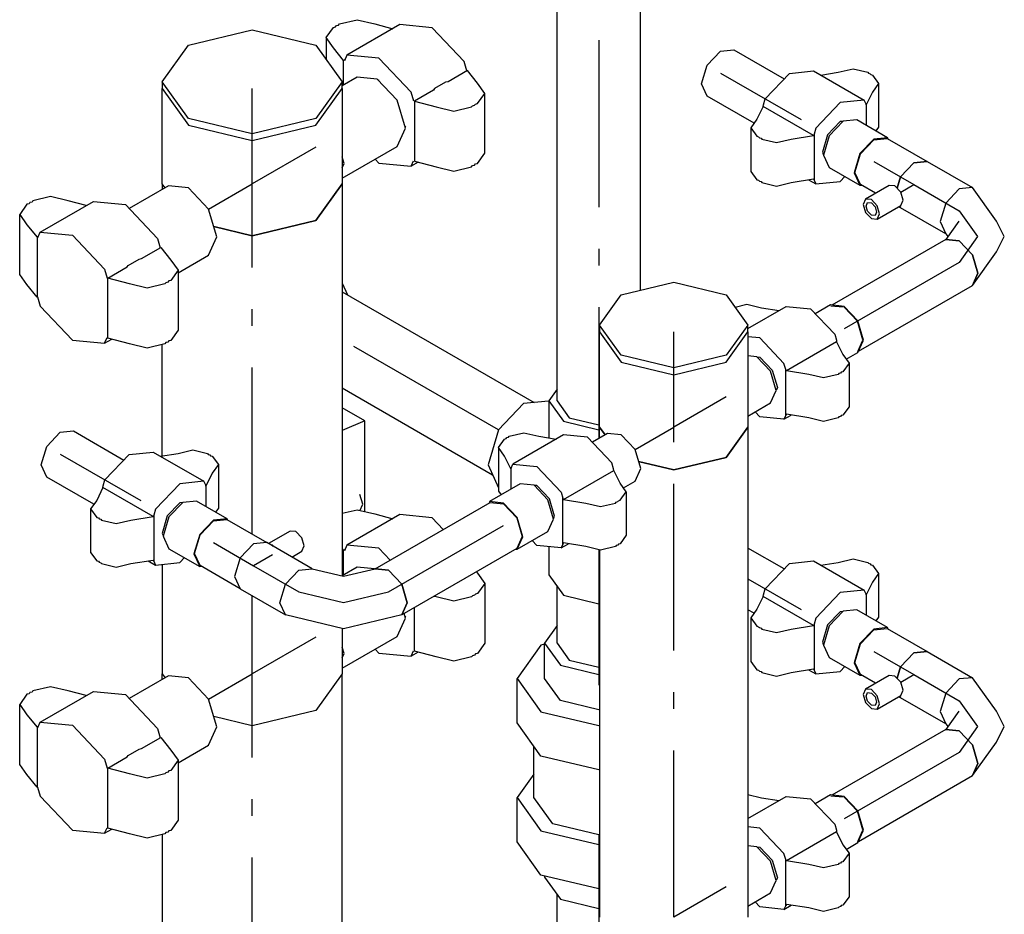
# Model space of a CAD drawing. Extents: x -40115 to 32030, y 24027 to 35787.
# Drawn here: x -7624 to -7034, y 32200 to 32736 of the extents above; entities that cross this region are included whole.
import ezdxf

# ---------------------------------------------------------------- set-up
doc = ezdxf.new("R2010")
doc.units = 0
doc.header["$LTSCALE"] = 100
doc.header["$MEASUREMENT"] = 0
doc.linetypes.add('CHAINED', pattern=[1.6, 1, -0.25, 0.1, -0.25])
doc.layers.add('__74IXM8__PVC', color=6, linetype='Continuous')
doc.layers.add('__74IXM8__SS', color=3, linetype='Continuous')

msp = doc.modelspace()

# ---------------------------------------------------------------- linework, layer by layer
at = {"layer": '__74IXM8__PVC', "linetype": 'CHAINED'}
for p, q in [((-7276.73, 33684.06), (-7276.73, 32485.12)), ((-7203.77, 32704.44), (-7155.45, 32676.56)), ((-7336.95, 32490.34), (-7430.57, 32544.38)), ((-7599.75, 32475.86), (-7551.43, 32447.96)), ((-7276.73, 32418.54), (-7276.73, 32337.18)), ((-7187.27, 32400.96), (-7155.45, 32382.6)), ((-7276.73, 32247.36), (-7276.73, 32191.16))]:
    msp.add_line(p, q, dxfattribs=at)
at = {"layer": '__74IXM8__PVC'}
for p, q in [((-7301.73, 32507.78), (-7301.73, 33647.28)), ((-7251.73, 32574.18), (-7251.73, 33647.28)), ((-7211.77, 32709.06), (-7203.77, 32717.5)), ((-7203.77, 32717.5), (-7195.77, 32718.3)), ((-7195.77, 32718.3), (-7165.59, 32700.88)), ((-7215.09, 32697.92), (-7211.77, 32709.06)), ((-7133.07, 32704.86), (-7124.23, 32706.96)), ((-7124.23, 32706.96), (-7115.39, 32704.86)), ((-7176.91, 32688.94), (-7162.41, 32704.24)), ((-7162.41, 32704.24), (-7147.91, 32705.68)), ((-7147.91, 32705.68), (-7117.51, 32688.12)), ((-7143.53, 32703.16), (-7133.07, 32704.86)), ((-7115.39, 32704.86), (-7114.97, 32704.28)), ((-7114.97, 32704.28), (-7113.97, 32704.04)), ((-7113.97, 32704.04), (-7113.55, 32703.46)), ((-7113.55, 32703.46), (-7112.55, 32703.22)), ((-7112.55, 32703.22), (-7108.89, 32698.12)), ((-7211.77, 32690.58), (-7215.09, 32697.92)), ((-7108.89, 32698.12), (-7112.55, 32693.02)), ((-7108.89, 32698.12), (-7108.89, 32672)), ((-7183.57, 32674.3), (-7211.77, 32690.58)), ((-7112.55, 32693.02), (-7116.33, 32685.3)), ((-7178.09, 32684.42), (-7181.85, 32676.68)), ((-7178.09, 32684.42), (-7177.97, 32685.38)), ((-7147.97, 32667.04), (-7178.09, 32684.42)), ((-7177.97, 32685.38), (-7176.91, 32688.94)), ((-7132.01, 32686.7), (-7146.51, 32671.38)), ((-7117.51, 32688.12), (-7132.01, 32686.7)), ((-7116.45, 32685.8), (-7117.51, 32688.12)), ((-7116.33, 32685.3), (-7116.45, 32685.8)), ((-7116.45, 32685.8), (-7116.45, 32673.08)), ((-7181.85, 32676.68), (-7185.51, 32671.58)), ((-7185.51, 32671.58), (-7181.85, 32666.48)), ((-7185.51, 32671.58), (-7185.51, 32645.46)), ((-7146.51, 32671.38), (-7147.55, 32667.84)), ((-7108.89, 32672), (-7110.55, 32669.68)), ((-7181.85, 32666.48), (-7180.85, 32666.24)), ((-7180.85, 32666.24), (-7180.43, 32665.66)), ((-7180.43, 32665.66), (-7179.43, 32665.42)), ((-7179.43, 32665.42), (-7179.03, 32664.86)), ((-7161.35, 32664.86), (-7147.97, 32667.04)), ((-7147.55, 32667.84), (-7147.97, 32667.04)), ((-7147.55, 32667.84), (-7147.55, 32640.24)), ((-7179.03, 32664.86), (-7170.19, 32662.74)), ((-7170.19, 32662.74), (-7161.35, 32664.86)), ((-7185.51, 32645.46), (-7181.85, 32640.36)), ((-7132.01, 32639.34), (-7129.17, 32642.32)), ((-7181.85, 32640.36), (-7180.85, 32640.12)), ((-7180.85, 32640.12), (-7180.43, 32639.54)), ((-7180.43, 32639.54), (-7179.43, 32639.3)), ((-7179.43, 32639.3), (-7179.03, 32638.72)), ((-7179.03, 32638.72), (-7170.19, 32636.6)), ((-7170.19, 32636.6), (-7161.35, 32638.72)), ((-7161.35, 32638.72), (-7147.97, 32640.9)), ((-7150.89, 32640.42), (-7146.51, 32637.9)), ((-7147.97, 32640.9), (-7147.55, 32640.24)), ((-7147.55, 32640.24), (-7146.51, 32637.9)), ((-7146.51, 32637.9), (-7132.01, 32639.34)), ((-7430.57, 32578.42), (-7427.39, 32571.42)), ((-7430.57, 32573.24), (-7315.49, 32506.8)), ((-7430.57, 32515.52), (-7340.49, 32463.5)), ((-7301.73, 32514.74), (-7306.73, 32507.78)), ((-7321.95, 32506.16), (-7336.95, 32490.34)), ((-7306.95, 32507.66), (-7321.95, 32506.16)), ((-7306.45, 32507.36), (-7306.95, 32507.66)), ((-7306.73, 32507.78), (-7297.95, 32495.52)), ((-7306.73, 32507.78), (-7306.73, 32485.54)), ((-7301.73, 32507.78), (-7294.41, 32497.58)), ((-7417.09, 32495.76), (-7430.53, 32503.52)), ((-7417.09, 32495.76), (-7430.53, 32490.04)), ((-7417.09, 32441.38), (-7417.09, 32495.76)), ((-7297.95, 32495.52), (-7276.73, 32490.46)), ((-7294.41, 32497.58), (-7276.73, 32493.34)), ((-7607.75, 32480.48), (-7599.75, 32488.92)), ((-7599.75, 32488.92), (-7591.75, 32489.7)), ((-7591.75, 32489.7), (-7561.57, 32472.28)), ((-7430.53, 32490.04), (-7430.53, 32445.58)), ((-7336.95, 32490.34), (-7343.15, 32469.42)), ((-7611.07, 32469.32), (-7607.75, 32480.48)), ((-7558.39, 32475.66), (-7543.89, 32477.08)), ((-7543.89, 32477.08), (-7513.49, 32459.54)), ((-7529.05, 32476.26), (-7520.21, 32478.38)), ((-7520.21, 32478.38), (-7511.37, 32476.26)), ((-7572.89, 32460.34), (-7558.39, 32475.66)), ((-7539.51, 32474.56), (-7529.05, 32476.26)), ((-7511.37, 32476.26), (-7510.95, 32475.68)), ((-7510.95, 32475.68), (-7509.95, 32475.44)), ((-7509.95, 32475.44), (-7509.53, 32474.86)), ((-7509.53, 32474.86), (-7508.53, 32474.62)), ((-7508.53, 32474.62), (-7504.87, 32469.52)), ((-7607.75, 32462), (-7611.07, 32469.32)), ((-7504.87, 32469.52), (-7508.53, 32464.42)), ((-7504.87, 32469.52), (-7504.87, 32443.4)), ((-7343.15, 32469.42), (-7336.95, 32455.68)), ((-7579.55, 32445.72), (-7607.75, 32462)), ((-7573.95, 32456.78), (-7572.89, 32460.34)), ((-7513.49, 32459.54), (-7527.99, 32458.1)), ((-7512.43, 32457.2), (-7513.49, 32459.54)), ((-7508.53, 32464.42), (-7512.31, 32456.7)), ((-7574.07, 32455.82), (-7577.83, 32448.1)), ((-7574.07, 32455.82), (-7573.95, 32456.78)), ((-7543.95, 32438.44), (-7574.07, 32455.82)), ((-7527.99, 32458.1), (-7542.49, 32442.8)), ((-7512.31, 32456.7), (-7512.43, 32457.2)), ((-7512.43, 32457.2), (-7512.43, 32444.48)), ((-7577.83, 32448.1), (-7581.49, 32443)), ((-7418.17, 32445.76), (-7419.93, 32451.7)), ((-7581.49, 32443), (-7577.83, 32437.9)), ((-7581.49, 32443), (-7581.49, 32416.86)), ((-7542.49, 32442.8), (-7543.53, 32439.24)), ((-7504.87, 32443.4), (-7506.53, 32441.08)), ((-7419.93, 32441.84), (-7418.17, 32445.76)), ((-7577.83, 32437.9), (-7576.83, 32437.66)), ((-7576.83, 32437.66), (-7576.41, 32437.08)), ((-7576.41, 32437.08), (-7575.41, 32436.84)), ((-7575.41, 32436.84), (-7575.01, 32436.26)), ((-7575.01, 32436.26), (-7566.17, 32434.14)), ((-7566.17, 32434.14), (-7557.33, 32436.26)), ((-7557.33, 32436.26), (-7543.95, 32438.44)), ((-7543.53, 32439.24), (-7543.95, 32438.44)), ((-7543.53, 32439.24), (-7543.53, 32411.64)), ((-7306.73, 32420.28), (-7306.73, 32403.38)), ((-7165.59, 32406.92), (-7187.27, 32419.44)), ((-7581.49, 32416.86), (-7577.83, 32411.76)), ((-7577.83, 32411.76), (-7576.83, 32411.52)), ((-7576.83, 32411.52), (-7576.41, 32410.94)), ((-7557.33, 32410.12), (-7543.95, 32412.3)), ((-7546.87, 32411.84), (-7542.49, 32409.3)), ((-7543.95, 32412.3), (-7543.53, 32411.64)), ((-7543.53, 32411.64), (-7542.49, 32409.3)), ((-7527.99, 32410.74), (-7525.15, 32413.74)), ((-7162.41, 32410.3), (-7147.91, 32411.72)), ((-7147.91, 32411.72), (-7117.51, 32394.18)), ((-7133.07, 32410.9), (-7124.23, 32413.02)), ((-7124.23, 32413.02), (-7115.39, 32410.9)), ((-7576.41, 32410.94), (-7575.41, 32410.7)), ((-7575.41, 32410.7), (-7575.01, 32410.12)), ((-7575.01, 32410.12), (-7566.17, 32408.02)), ((-7566.17, 32408.02), (-7557.33, 32410.12)), ((-7542.49, 32409.3), (-7527.99, 32410.74)), ((-7176.91, 32394.98), (-7162.41, 32410.3)), ((-7143.53, 32409.2), (-7133.07, 32410.9)), ((-7115.39, 32410.9), (-7114.97, 32410.32)), ((-7114.97, 32410.32), (-7113.97, 32410.08)), ((-7113.97, 32410.08), (-7113.55, 32409.5)), ((-7113.55, 32409.5), (-7112.55, 32409.26)), ((-7112.55, 32409.26), (-7108.89, 32404.16)), ((-7306.73, 32403.38), (-7297.95, 32391.12)), ((-7108.89, 32404.16), (-7112.55, 32399.06)), ((-7108.89, 32404.16), (-7108.89, 32378.04)), ((-7301.73, 32362.48), (-7301.73, 32396.4)), ((-7177.97, 32391.42), (-7176.91, 32394.98)), ((-7117.51, 32394.18), (-7132.01, 32392.74)), ((-7116.45, 32391.84), (-7117.51, 32394.18)), ((-7112.55, 32399.06), (-7116.33, 32391.34)), ((-7297.95, 32391.12), (-7276.73, 32386.06)), ((-7178.09, 32390.46), (-7181.85, 32382.74)), ((-7178.09, 32390.46), (-7177.97, 32391.42)), ((-7147.97, 32373.08), (-7178.09, 32390.46)), ((-7132.01, 32392.74), (-7146.51, 32377.44)), ((-7116.33, 32391.34), (-7116.45, 32391.84)), ((-7116.45, 32391.84), (-7116.45, 32379.12)), ((-7183.57, 32380.36), (-7187.27, 32382.5)), ((-7181.85, 32382.74), (-7185.51, 32377.64)), ((-7185.51, 32377.64), (-7181.85, 32372.54)), ((-7185.51, 32377.64), (-7185.51, 32351.5)), ((-7146.51, 32377.44), (-7147.55, 32373.88)), ((-7108.89, 32378.04), (-7110.55, 32375.72)), ((-7301.73, 32372.94), (-7309.23, 32362.48)), ((-7181.85, 32372.54), (-7180.85, 32372.3)), ((-7180.85, 32372.3), (-7180.43, 32371.72)), ((-7180.43, 32371.72), (-7179.43, 32371.48)), ((-7179.43, 32371.48), (-7179.03, 32370.9)), ((-7179.03, 32370.9), (-7170.19, 32368.78)), ((-7170.19, 32368.78), (-7161.35, 32370.9)), ((-7161.35, 32370.9), (-7147.97, 32373.08)), ((-7147.55, 32373.88), (-7147.97, 32373.08)), ((-7147.55, 32373.88), (-7147.55, 32346.28)), ((-7311.39, 32361.26), (-7325.75, 32341.26)), ((-7308.81, 32361.88), (-7311.39, 32361.26)), ((-7309.23, 32362.48), (-7299.73, 32349.22)), ((-7309.23, 32341.26), (-7309.23, 32362.48)), ((-7301.73, 32362.48), (-7294.41, 32352.28)), ((-7299.73, 32349.22), (-7276.73, 32343.72)), ((-7294.41, 32352.28), (-7276.73, 32348.06)), ((-7185.51, 32351.5), (-7181.85, 32346.4)), ((-7161.35, 32344.76), (-7147.97, 32346.94)), ((-7147.97, 32346.94), (-7147.55, 32346.28)), ((-7132.01, 32345.38), (-7129.17, 32348.38)), ((-7325.75, 32341.26), (-7311.39, 32321.26)), ((-7325.75, 32314.64), (-7325.75, 32341.26)), ((-7299.73, 32328), (-7309.23, 32341.26)), ((-7181.85, 32346.4), (-7180.85, 32346.16)), ((-7180.85, 32346.16), (-7180.43, 32345.58)), ((-7180.43, 32345.58), (-7179.43, 32345.34)), ((-7179.43, 32345.34), (-7179.03, 32344.76)), ((-7179.03, 32344.76), (-7170.19, 32342.66)), ((-7170.19, 32342.66), (-7161.35, 32344.76)), ((-7150.89, 32346.48), (-7146.51, 32343.94)), ((-7147.55, 32346.28), (-7146.51, 32343.94)), ((-7146.51, 32343.94), (-7132.01, 32345.38)), ((-7276.73, 32322.5), (-7299.73, 32328)), ((-7311.39, 32321.26), (-7276.73, 32312.98)), ((-7311.39, 32294.64), (-7325.75, 32314.64)), ((-7315.75, 32269.9), (-7315.75, 32300.7)), ((-7276.73, 32286.36), (-7311.39, 32294.64)), ((-7315.75, 32283.82), (-7325.75, 32269.9)), ((-7325.75, 32243.28), (-7325.75, 32269.9)), ((-7325.75, 32269.9), (-7311.39, 32249.9)), ((-7304.31, 32253.98), (-7315.75, 32269.9)), ((-7276.73, 32247.38), (-7304.31, 32253.98)), ((-7311.39, 32249.9), (-7276.73, 32241.6)), ((-7311.39, 32223.28), (-7325.75, 32243.28)), ((-7276.73, 32214.98), (-7311.39, 32223.28)), ((-7309.23, 32222.76), (-7309.23, 32222.04)), ((-7309.23, 32222.04), (-7299.73, 32208.78)), ((-7301.73, 32191.16), (-7301.73, 32211.6)), ((-7299.73, 32208.78), (-7276.73, 32203.28))]:
    msp.add_line(p, q, dxfattribs=at)
at = {"layer": '__74IXM8__SS'}
for p, q in [((-7432.25, 32733.88), (-7421.63, 32736.42)), ((-7421.63, 32736.42), (-7411.03, 32733.88)), ((-7522.75, 32721.24), (-7484.57, 32730.36)), ((-7484.57, 32730.36), (-7446.39, 32721.24)), ((-7440.17, 32725.72), (-7435.77, 32731.84)), ((-7435.77, 32731.84), (-7434.53, 32732.14)), ((-7434.53, 32732.14), (-7434.01, 32732.86)), ((-7434.01, 32732.86), (-7432.75, 32733.16)), ((-7432.75, 32733.16), (-7432.25, 32733.88)), ((-7395.99, 32733.54), (-7427.81, 32715.18)), ((-7411.03, 32733.88), (-7400.31, 32731.04)), ((-7376.73, 32731.64), (-7395.99, 32733.54)), ((-7357.49, 32711.32), (-7376.73, 32731.64)), ((-7435.77, 32719.6), (-7440.17, 32725.72)), ((-7440.17, 32725.72), (-7440.17, 32712.58)), ((-7538.57, 32699.2), (-7522.75, 32721.24)), ((-7446.39, 32721.24), (-7430.57, 32699.2)), ((-7429.77, 32712.04), (-7435.77, 32719.6)), ((-7427.81, 32715.18), (-7429.31, 32711.84)), ((-7408.55, 32713.26), (-7427.81, 32715.18)), ((-7389.31, 32692.94), (-7408.55, 32713.26)), ((-7429.77, 32712.04), (-7429.03, 32712.46)), ((-7429.77, 32697.3), (-7429.77, 32712.04)), ((-7355.83, 32705.74), (-7357.49, 32711.32)), ((-7421.61, 32702), (-7430.57, 32696.84)), ((-7409.61, 32700.82), (-7421.61, 32702)), ((-7397.61, 32688.14), (-7409.61, 32700.82)), ((-7355.51, 32705.92), (-7367.11, 32699.24)), ((-7349.51, 32698.36), (-7355.51, 32705.92)), ((-7522.75, 32677.14), (-7538.57, 32699.2)), ((-7538.57, 32699.2), (-7538.57, 32695.1)), ((-7538.57, 32695.1), (-7522.75, 32673.06)), ((-7538.57, 32695.1), (-7522.75, 32673.06)), ((-7538.57, 32637.94), (-7538.57, 32695.1)), ((-7430.57, 32699.2), (-7446.39, 32677.14)), ((-7446.39, 32673.06), (-7430.57, 32695.1)), ((-7446.39, 32673.06), (-7430.57, 32695.1)), ((-7430.57, 32695.1), (-7430.57, 32699.2)), ((-7430.57, 32695.1), (-7430.57, 32637.96)), ((-7409.09, 32700.26), (-7408.55, 32700.2)), ((-7375.15, 32695.08), (-7375.75, 32694.24)), ((-7368.57, 32698.88), (-7375.15, 32695.08)), ((-7367.11, 32699.24), (-7368.57, 32698.88)), ((-7345.11, 32692.24), (-7349.51, 32698.36)), ((-7387.67, 32687.46), (-7389.31, 32692.94)), ((-7375.75, 32694.24), (-7387.33, 32687.56)), ((-7349.51, 32686.12), (-7345.11, 32692.24)), ((-7345.11, 32656.32), (-7345.11, 32692.24)), ((-7392.65, 32671.42), (-7397.61, 32688.14)), ((-7387.33, 32687.56), (-7374.25, 32684.08)), ((-7387.33, 32687.56), (-7387.33, 32651.62)), ((-7374.25, 32684.08), (-7363.65, 32681.54)), ((-7363.65, 32681.54), (-7353.05, 32684.08)), ((-7353.05, 32684.08), (-7352.53, 32684.8)), ((-7352.53, 32684.8), (-7351.27, 32685.1)), ((-7351.27, 32685.1), (-7350.75, 32685.82)), ((-7350.75, 32685.82), (-7349.51, 32686.12)), ((-7484.57, 32668.02), (-7522.75, 32677.14)), ((-7522.75, 32673.06), (-7484.57, 32663.94)), ((-7522.75, 32673.06), (-7484.57, 32663.94)), ((-7446.39, 32677.14), (-7484.57, 32668.02)), ((-7484.57, 32663.94), (-7446.39, 32673.06)), ((-7484.57, 32663.94), (-7446.39, 32673.06)), ((-7397.61, 32660.44), (-7392.65, 32671.42)), ((-7392.65, 32672.64), (-7392.87, 32672.16)), ((-7132.01, 32675.26), (-7139.51, 32667.34)), ((-7130.23, 32675.46), (-7138.49, 32666.76)), ((-7130.23, 32675.44), (-7132.01, 32675.26)), ((-7121.99, 32676.28), (-7130.23, 32675.46)), ((-7103.61, 32665.66), (-7121.99, 32676.28)), ((-7139.51, 32667.34), (-7142.61, 32656.88)), ((-7138.49, 32666.76), (-7141.91, 32655.26)), ((-7103.61, 32665.66), (-7111.85, 32664.86)), ((-7103.25, 32664.88), (-7103.61, 32665.66)), ((-7430.57, 32641.42), (-7397.61, 32660.44)), ((-7111.85, 32664.86), (-7120.11, 32656.14)), ((-7119.85, 32656), (-7111.85, 32664.44)), ((-7111.85, 32664.44), (-7103.85, 32665.24)), ((-7103.85, 32665.24), (-7079.81, 32651.36)), ((-7429.41, 32650.2), (-7430.57, 32654.08)), ((-7349.51, 32650.2), (-7345.11, 32656.32)), ((-7142.61, 32656.88), (-7141.87, 32655.26)), ((-7141.91, 32655.26), (-7138.49, 32647.7)), ((-7120.11, 32656.14), (-7123.51, 32644.64)), ((-7123.17, 32644.84), (-7119.85, 32656)), ((-7430.57, 32647.64), (-7429.41, 32650.2)), ((-7410.83, 32652.8), (-7408.55, 32650.4)), ((-7408.55, 32650.4), (-7389.31, 32648.5)), ((-7389.31, 32648.5), (-7387.79, 32651.82)), ((-7384.97, 32651), (-7389.31, 32648.5)), ((-7387.33, 32651.62), (-7374.25, 32648.16)), ((-7374.25, 32648.16), (-7363.65, 32645.62)), ((-7363.65, 32645.62), (-7353.05, 32648.16)), ((-7353.05, 32648.16), (-7352.53, 32648.88)), ((-7352.53, 32648.88), (-7351.27, 32649.18)), ((-7351.27, 32649.18), (-7350.75, 32649.9)), ((-7350.75, 32649.9), (-7349.51, 32650.2)), ((-7138.49, 32647.7), (-7120.11, 32637.08)), ((-7095.81, 32642.12), (-7087.81, 32650.56)), ((-7087.81, 32650.56), (-7095.81, 32642.12)), ((-7087.81, 32650.56), (-7079.81, 32651.36)), ((-7079.81, 32651.36), (-7087.81, 32650.56)), ((-7079.81, 32651.36), (-7052.65, 32635.68)), ((-7123.51, 32644.64), (-7120.11, 32637.08)), ((-7119.85, 32637.52), (-7123.17, 32644.84)), ((-7097.83, 32635.32), (-7095.81, 32642.12)), ((-7095.81, 32642.12), (-7097.83, 32635.32)), ((-7534.75, 32636.7), (-7558.29, 32623.1)), ((-7538.57, 32637.96), (-7538.57, 32634.48)), ((-7536.81, 32635.5), (-7538.57, 32637.96)), ((-7536.81, 32635.5), (-7538.57, 32637.94)), ((-7522.75, 32635.5), (-7534.75, 32636.7)), ((-7430.57, 32637.96), (-7446.39, 32615.9)), ((-7446.39, 32615.9), (-7430.57, 32637.96)), ((-7430.57, 32637.96), (-7430.57, 32402.76)), ((-7120.11, 32637.08), (-7119.25, 32637.18)), ((-7110.81, 32632.3), (-7119.85, 32637.52)), ((-7102.63, 32637.04), (-7116.77, 32628.86)), ((-7099.13, 32636.68), (-7102.63, 32637.04)), ((-7095.63, 32632.98), (-7099.13, 32636.68)), ((-7605.49, 32630.28), (-7616.09, 32627.74)), ((-7594.87, 32627.74), (-7605.49, 32630.28)), ((-7510.75, 32622.84), (-7522.75, 32635.5)), ((-7094.17, 32628.12), (-7095.63, 32632.98)), ((-7060.65, 32634.9), (-7068.65, 32626.44)), ((-7060.65, 32634.9), (-7068.65, 32626.44)), ((-7052.65, 32635.68), (-7060.65, 32634.9)), ((-7052.65, 32635.68), (-7060.65, 32634.9)), ((-7038.21, 32615.56), (-7052.65, 32635.68)), ((-7619.63, 32625.7), (-7624.01, 32619.58)), ((-7618.37, 32626), (-7619.63, 32625.7)), ((-7617.85, 32626.72), (-7618.37, 32626)), ((-7616.61, 32627.02), (-7617.85, 32626.72)), ((-7616.09, 32627.74), (-7616.61, 32627.02)), ((-7611.65, 32609.04), (-7579.83, 32627.4)), ((-7584.17, 32624.9), (-7594.87, 32627.74)), ((-7579.83, 32627.4), (-7560.59, 32625.5)), ((-7560.59, 32625.5), (-7541.33, 32605.18)), ((-7116.77, 32628.86), (-7118.21, 32625.66)), ((-7118.21, 32625.66), (-7116.77, 32620.78)), ((-7113.27, 32628.52), (-7116.77, 32628.86)), ((-7116.45, 32624.64), (-7115.51, 32626.7)), ((-7115.51, 32621.5), (-7116.45, 32624.64)), ((-7115.51, 32626.7), (-7113.27, 32626.48)), ((-7109.77, 32624.82), (-7113.27, 32628.52)), ((-7113.27, 32626.48), (-7111.01, 32624.1)), ((-7111.01, 32624.1), (-7110.09, 32620.96)), ((-7109.77, 32616.74), (-7095.63, 32624.9)), ((-7108.31, 32619.94), (-7109.77, 32624.82)), ((-7095.81, 32623.64), (-7096.81, 32624.22)), ((-7095.81, 32623.64), (-7096.23, 32624.56)), ((-7096.23, 32624.56), (-7095.81, 32623.64)), ((-7095.63, 32624.9), (-7094.17, 32628.12)), ((-7068.65, 32626.44), (-7071.97, 32615.3)), ((-7068.65, 32626.44), (-7071.97, 32615.3)), ((-7624.01, 32583.66), (-7624.01, 32619.58)), ((-7624.01, 32619.58), (-7619.63, 32613.46)), ((-7505.77, 32606.1), (-7510.75, 32622.84)), ((-7116.77, 32620.78), (-7113.27, 32617.08)), ((-7113.27, 32619.14), (-7115.51, 32621.5)), ((-7111.01, 32618.9), (-7113.27, 32619.14)), ((-7110.09, 32620.96), (-7111.01, 32618.9)), ((-7109.77, 32616.74), (-7108.31, 32619.94)), ((-7068.65, 32607.96), (-7095.81, 32623.64)), ((-7619.63, 32613.46), (-7613.61, 32605.9)), ((-7484.57, 32606.78), (-7507.61, 32612.28)), ((-7507.61, 32612.28), (-7484.57, 32606.78)), ((-7446.39, 32615.9), (-7484.57, 32606.78)), ((-7484.57, 32606.78), (-7446.39, 32615.9)), ((-7113.27, 32617.08), (-7109.77, 32616.74)), ((-7071.97, 32615.3), (-7068.65, 32607.96)), ((-7071.97, 32615.3), (-7068.65, 32607.96)), ((-7060.85, 32615.56), (-7068.65, 32604.66)), ((-7033.53, 32606.32), (-7038.21, 32615.56)), ((-7612.87, 32606.34), (-7613.61, 32605.9)), ((-7613.15, 32605.7), (-7611.65, 32609.04)), ((-7611.65, 32609.04), (-7592.41, 32607.14)), ((-7592.41, 32607.14), (-7573.15, 32586.82)), ((-7068.65, 32607.96), (-7067.47, 32606.32)), ((-7038.21, 32597.08), (-7033.53, 32606.32)), ((-7613.61, 32605.9), (-7613.61, 32569.98)), ((-7541.33, 32605.18), (-7539.67, 32599.6)), ((-7510.75, 32595.12), (-7505.77, 32606.1)), ((-7068.65, 32604.66), (-7136.99, 32565.2)), ((-7060.65, 32603.86), (-7068.65, 32604.66)), ((-7068.65, 32604.66), (-7060.65, 32603.86)), ((-7052.65, 32595.42), (-7060.65, 32603.86)), ((-7060.65, 32603.86), (-7052.65, 32595.42)), ((-7550.95, 32593.1), (-7539.37, 32599.78)), ((-7539.37, 32599.78), (-7533.35, 32592.24)), ((-7528.97, 32584.6), (-7510.75, 32595.12)), ((-7052.65, 32576.94), (-7038.21, 32597.08)), ((-7049.35, 32584.28), (-7052.65, 32595.42)), ((-7052.65, 32595.42), (-7049.35, 32584.28)), ((-7559.61, 32588.1), (-7558.99, 32588.96)), ((-7558.99, 32588.96), (-7552.43, 32592.74)), ((-7552.43, 32592.74), (-7550.95, 32593.1)), ((-7533.35, 32592.24), (-7528.97, 32586.12)), ((-7619.63, 32577.54), (-7624.01, 32583.66)), ((-7573.15, 32586.82), (-7571.51, 32581.32)), ((-7571.19, 32581.42), (-7559.61, 32588.1)), ((-7528.97, 32586.12), (-7533.35, 32579.98)), ((-7528.97, 32586.12), (-7528.97, 32550.18)), ((-7052.65, 32576.94), (-7049.35, 32584.28)), ((-7049.35, 32584.28), (-7052.65, 32576.94)), ((-7613.61, 32569.98), (-7619.63, 32577.54)), ((-7558.11, 32577.94), (-7571.19, 32581.42)), ((-7571.19, 32545.48), (-7571.19, 32581.42)), ((-7547.49, 32575.42), (-7558.11, 32577.94)), ((-7536.89, 32577.94), (-7547.49, 32575.42)), ((-7536.37, 32578.66), (-7536.89, 32577.94)), ((-7535.13, 32578.96), (-7536.37, 32578.66)), ((-7534.61, 32579.68), (-7535.13, 32578.96)), ((-7533.35, 32579.98), (-7534.61, 32579.68)), ((-7263.25, 32571.42), (-7231.77, 32578.94)), ((-7231.77, 32578.94), (-7200.31, 32571.42)), ((-7120.99, 32537.5), (-7052.65, 32576.94)), ((-7276.27, 32553.26), (-7263.25, 32571.42)), ((-7200.31, 32571.42), (-7187.27, 32553.26)), ((-7613.29, 32570.08), (-7611.65, 32564.58)), ((-7195.03, 32564.08), (-7187.93, 32565.78)), ((-7187.93, 32565.78), (-7179.09, 32563.66)), ((-7137.85, 32565.3), (-7146.91, 32560.06)), ((-7129.59, 32564.48), (-7137.85, 32565.3)), ((-7611.65, 32564.58), (-7592.41, 32544.26)), ((-7187.27, 32551.2), (-7164.25, 32564.48)), ((-7179.09, 32563.66), (-7168.63, 32561.96)), ((-7164.25, 32564.48), (-7149.75, 32563.04)), ((-7149.75, 32563.04), (-7135.25, 32547.74)), ((-7137.59, 32564.86), (-7130.21, 32564.12)), ((-7121.35, 32555.76), (-7129.59, 32564.48)), ((-7121.59, 32555.62), (-7129.59, 32564.06)), ((-7263.25, 32535.1), (-7276.27, 32553.26)), ((-7276.27, 32553.26), (-7276.27, 32549.18)), ((-7187.27, 32553.26), (-7200.31, 32535.1)), ((-7187.27, 32549.18), (-7187.27, 32553.26)), ((-7118.29, 32544.48), (-7121.59, 32555.62)), ((-7117.93, 32544.26), (-7121.35, 32555.76)), ((-7528.97, 32550.18), (-7533.35, 32544.06)), ((-7276.27, 32549.18), (-7263.25, 32531)), ((-7276.27, 32549.18), (-7263.25, 32531)), ((-7276.27, 32492.02), (-7276.27, 32549.18)), ((-7200.31, 32531), (-7187.27, 32549.18)), ((-7200.31, 32531), (-7187.27, 32549.18)), ((-7187.27, 32549.18), (-7187.27, 32492.02)), ((-7135.25, 32547.74), (-7134.19, 32544.18)), ((-7592.41, 32544.26), (-7573.15, 32542.36)), ((-7573.15, 32542.36), (-7571.63, 32545.7)), ((-7573.15, 32542.36), (-7568.81, 32544.86)), ((-7558.11, 32542.02), (-7571.19, 32545.48)), ((-7547.49, 32539.48), (-7558.11, 32542.02)), ((-7536.89, 32542.02), (-7547.49, 32539.48)), ((-7538.57, 32474.72), (-7538.57, 32541.62)), ((-7536.37, 32542.74), (-7536.89, 32542.02)), ((-7535.13, 32543.04), (-7536.37, 32542.74)), ((-7534.61, 32543.76), (-7535.13, 32543.04)), ((-7533.35, 32544.06), (-7534.61, 32543.76)), ((-7180.15, 32545.5), (-7187.27, 32546.2)), ((-7165.65, 32530.18), (-7180.15, 32545.5)), ((-7134.07, 32543.22), (-7164.19, 32525.84)), ((-7134.19, 32544.18), (-7134.07, 32543.22)), ((-7134.07, 32543.22), (-7130.31, 32535.5)), ((-7118.53, 32543.92), (-7121.59, 32537.14)), ((-7121.35, 32536.72), (-7117.93, 32544.26)), ((-7130.31, 32535.5), (-7126.65, 32530.4)), ((-7128.31, 32532.7), (-7121.35, 32536.72)), ((-7231.77, 32527.56), (-7263.25, 32535.1)), ((-7263.25, 32531), (-7231.77, 32523.48)), ((-7263.25, 32531), (-7231.77, 32523.48)), ((-7200.31, 32535.1), (-7231.77, 32527.56)), ((-7231.77, 32523.48), (-7200.31, 32531)), ((-7231.77, 32523.48), (-7200.31, 32531)), ((-7181.93, 32534.26), (-7187.27, 32534.8)), ((-7173.67, 32525.56), (-7181.93, 32534.26)), ((-7181.93, 32534.24), (-7180.15, 32534.06)), ((-7180.15, 32534.06), (-7172.65, 32526.14)), ((-7164.61, 32526.64), (-7165.65, 32530.18)), ((-7126.65, 32530.4), (-7130.31, 32525.28)), ((-7126.65, 32530.4), (-7126.65, 32504.26)), ((-7170.25, 32514.06), (-7173.67, 32525.56)), ((-7172.65, 32526.14), (-7169.55, 32515.7)), ((-7164.19, 32525.84), (-7164.61, 32526.64)), ((-7164.61, 32499.04), (-7164.61, 32526.64)), ((-7150.81, 32523.66), (-7164.19, 32525.84)), ((-7141.97, 32521.54), (-7150.81, 32523.66)), ((-7133.13, 32523.66), (-7141.97, 32521.54)), ((-7132.73, 32524.24), (-7133.13, 32523.66)), ((-7131.73, 32524.48), (-7132.73, 32524.24)), ((-7131.31, 32525.04), (-7131.73, 32524.48)), ((-7130.31, 32525.28), (-7131.31, 32525.04)), ((-7173.67, 32506.5), (-7170.25, 32514.06)), ((-7169.55, 32515.7), (-7170.29, 32514.08)), ((-7187.27, 32498.66), (-7173.67, 32506.5)), ((-7180.15, 32498.14), (-7182.99, 32501.12)), ((-7126.65, 32504.26), (-7130.31, 32499.16)), ((-7165.65, 32496.7), (-7180.15, 32498.14)), ((-7165.65, 32496.7), (-7161.27, 32499.22)), ((-7164.61, 32499.04), (-7165.65, 32496.7)), ((-7164.19, 32499.7), (-7164.61, 32499.04)), ((-7150.81, 32497.52), (-7164.19, 32499.7)), ((-7141.97, 32495.42), (-7150.81, 32497.52)), ((-7133.13, 32497.52), (-7141.97, 32495.42)), ((-7132.73, 32498.1), (-7133.13, 32497.52)), ((-7131.73, 32498.34), (-7132.73, 32498.1)), ((-7131.31, 32498.92), (-7131.73, 32498.34)), ((-7130.31, 32499.16), (-7131.31, 32498.92)), ((-7330.41, 32486.5), (-7321.57, 32488.62)), ((-7321.57, 32488.62), (-7312.73, 32486.5)), ((-7272.91, 32487.32), (-7276.27, 32492.02)), ((-7276.27, 32492.02), (-7272.91, 32487.32)), ((-7276.27, 32485.38), (-7276.27, 32492.02)), ((-7187.27, 32492.02), (-7200.31, 32473.86)), ((-7200.31, 32473.86), (-7187.27, 32492.02)), ((-7187.27, 32492.02), (-7187.27, 32198.06)), ((-7336.91, 32479.78), (-7333.25, 32484.88)), ((-7333.25, 32484.88), (-7332.25, 32485.12)), ((-7332.25, 32485.12), (-7331.83, 32485.7)), ((-7331.83, 32485.7), (-7330.83, 32485.94)), ((-7330.83, 32485.94), (-7330.41, 32486.5)), ((-7297.89, 32487.34), (-7328.29, 32469.78)), ((-7312.73, 32486.5), (-7302.27, 32484.8)), ((-7283.39, 32485.9), (-7297.89, 32487.34)), ((-7268.89, 32470.6), (-7283.39, 32485.9)), ((-7271.49, 32488.14), (-7280.57, 32482.9)), ((-7263.25, 32487.32), (-7271.49, 32488.14)), ((-7254.99, 32478.62), (-7263.25, 32487.32)), ((-7336.91, 32479.78), (-7336.91, 32453.64)), ((-7333.25, 32474.68), (-7336.91, 32479.78)), ((-7251.57, 32467.12), (-7254.99, 32478.62)), ((-7329.47, 32466.94), (-7333.25, 32474.68)), ((-7267.83, 32467.04), (-7268.89, 32470.6)), ((-7231.77, 32466.32), (-7252.83, 32471.36)), ((-7252.83, 32471.36), (-7231.77, 32466.32)), ((-7200.31, 32473.86), (-7231.77, 32466.32)), ((-7231.77, 32466.32), (-7200.31, 32473.86)), ((-7329.35, 32467.44), (-7329.47, 32466.94)), ((-7329.35, 32467.44), (-7328.29, 32469.78)), ((-7329.35, 32454.74), (-7329.35, 32467.44)), ((-7328.29, 32469.78), (-7313.81, 32468.34)), ((-7313.81, 32468.34), (-7299.29, 32453.04)), ((-7297.83, 32448.68), (-7267.73, 32466.06)), ((-7267.73, 32466.06), (-7267.83, 32467.04)), ((-7263.95, 32458.34), (-7267.73, 32466.06)), ((-7254.99, 32459.56), (-7251.57, 32467.12)), ((-7261.95, 32455.54), (-7254.99, 32459.56)), ((-7323.81, 32457.94), (-7342.21, 32447.32)), ((-7336.91, 32453.64), (-7335.25, 32451.34)), ((-7315.57, 32457.12), (-7323.81, 32457.94)), ((-7307.31, 32448.4), (-7315.57, 32457.12)), ((-7313.81, 32456.92), (-7315.57, 32457.08)), ((-7306.31, 32449), (-7313.81, 32456.92)), ((-7299.29, 32453.04), (-7298.25, 32449.48)), ((-7260.29, 32453.24), (-7263.95, 32458.34)), ((-7263.95, 32448.14), (-7260.29, 32453.24)), ((-7260.29, 32453.24), (-7260.29, 32427.12)), ((-7526.21, 32446.88), (-7534.47, 32438.16)), ((-7517.97, 32447.68), (-7526.21, 32446.88)), ((-7499.57, 32437.08), (-7517.97, 32447.68)), ((-7410.89, 32407.08), (-7341.95, 32446.88)), ((-7342.21, 32447.32), (-7342.55, 32446.54)), ((-7333.95, 32446.5), (-7342.21, 32447.32)), ((-7341.95, 32446.88), (-7333.95, 32446.1)), ((-7303.91, 32436.9), (-7307.31, 32448.4)), ((-7303.19, 32438.54), (-7306.31, 32449)), ((-7298.25, 32449.48), (-7297.83, 32448.68)), ((-7298.25, 32421.88), (-7298.25, 32449.48)), ((-7297.83, 32448.68), (-7284.45, 32446.5)), ((-7266.77, 32446.5), (-7266.37, 32447.08)), ((-7266.37, 32447.08), (-7265.37, 32447.32)), ((-7265.37, 32447.32), (-7264.95, 32447.9)), ((-7264.95, 32447.9), (-7263.95, 32448.14)), ((-7527.99, 32446.66), (-7535.49, 32438.76)), ((-7526.21, 32446.84), (-7527.99, 32446.66)), ((-7430.57, 32440.32), (-7421.63, 32442.46)), ((-7421.63, 32442.46), (-7411.03, 32439.92)), ((-7325.71, 32437.8), (-7333.95, 32446.5)), ((-7333.95, 32446.1), (-7325.95, 32437.66)), ((-7284.45, 32446.5), (-7275.61, 32444.4)), ((-7275.61, 32444.4), (-7266.77, 32446.5)), ((-7535.49, 32438.76), (-7538.59, 32428.3)), ((-7534.47, 32438.16), (-7537.89, 32426.66)), ((-7507.83, 32436.26), (-7516.07, 32427.54)), ((-7515.83, 32427.4), (-7507.83, 32435.84)), ((-7499.57, 32437.08), (-7507.83, 32436.26)), ((-7507.83, 32435.84), (-7499.83, 32436.64)), ((-7499.83, 32436.64), (-7475.79, 32422.76)), ((-7499.23, 32436.3), (-7499.57, 32437.08)), ((-7395.99, 32439.58), (-7427.81, 32421.22)), ((-7411.03, 32439.92), (-7400.31, 32437.08)), ((-7376.73, 32437.68), (-7395.99, 32439.58)), ((-7370.07, 32430.66), (-7376.73, 32437.68)), ((-7325.95, 32437.66), (-7322.63, 32426.5)), ((-7322.29, 32426.3), (-7325.71, 32437.8)), ((-7307.31, 32429.36), (-7303.91, 32436.9)), ((-7303.93, 32436.92), (-7303.19, 32438.54)), ((-7461.83, 32429.66), (-7474.79, 32422.18)), ((-7458.33, 32429.32), (-7461.83, 32429.66)), ((-7454.83, 32425.62), (-7458.33, 32429.32)), ((-7325.71, 32418.74), (-7307.31, 32429.36)), ((-7538.59, 32428.3), (-7537.85, 32426.68)), ((-7537.89, 32426.66), (-7534.47, 32419.1)), ((-7516.07, 32427.54), (-7519.49, 32416.04)), ((-7519.15, 32416.26), (-7515.83, 32427.4)), ((-7453.39, 32420.74), (-7454.83, 32425.62)), ((-7322.63, 32426.5), (-7325.95, 32419.18)), ((-7325.71, 32418.74), (-7322.29, 32426.3)), ((-7313.81, 32420.98), (-7316.63, 32423.98)), ((-7260.29, 32427.12), (-7263.95, 32422)), ((-7534.47, 32419.1), (-7516.07, 32408.5)), ((-7483.79, 32421.98), (-7491.79, 32413.52)), ((-7483.79, 32421.98), (-7491.79, 32413.52)), ((-7475.79, 32422.76), (-7483.79, 32421.98)), ((-7475.79, 32422.76), (-7483.79, 32421.98)), ((-7448.63, 32407.08), (-7475.79, 32422.76)), ((-7472.47, 32421.16), (-7473.11, 32421.22)), ((-7471.83, 32420.48), (-7472.47, 32421.16)), ((-7460.79, 32414.1), (-7454.83, 32417.54)), ((-7454.83, 32417.54), (-7453.39, 32420.74)), ((-7430.57, 32419.1), (-7429.77, 32418.08)), ((-7429.77, 32418.08), (-7429.03, 32418.52)), ((-7429.77, 32403.34), (-7429.77, 32418.08)), ((-7427.81, 32421.22), (-7429.31, 32417.88)), ((-7408.55, 32419.32), (-7427.81, 32421.22)), ((-7401.89, 32412.28), (-7408.55, 32419.32)), ((-7325.95, 32419.18), (-7394.89, 32379.38)), ((-7326.55, 32418.82), (-7325.71, 32418.74)), ((-7299.29, 32419.56), (-7313.81, 32420.98)), ((-7299.29, 32419.56), (-7294.91, 32422.08)), ((-7298.25, 32421.88), (-7299.29, 32419.56)), ((-7297.83, 32422.56), (-7298.25, 32421.88)), ((-7284.45, 32420.38), (-7297.83, 32422.56)), ((-7275.61, 32418.26), (-7284.45, 32420.38)), ((-7276.27, 32418.42), (-7276.27, 32198.06)), ((-7266.77, 32420.38), (-7275.61, 32418.26)), ((-7266.37, 32420.96), (-7266.77, 32420.38)), ((-7265.37, 32421.2), (-7266.37, 32420.96)), ((-7264.95, 32421.76), (-7265.37, 32421.2)), ((-7263.95, 32422), (-7264.95, 32421.76)), ((-7519.49, 32416.04), (-7516.07, 32408.5)), ((-7515.83, 32408.92), (-7519.15, 32416.26)), ((-7491.79, 32413.52), (-7495.11, 32402.38)), ((-7491.79, 32413.52), (-7495.11, 32402.38)), ((-7538.57, 32409.7), (-7538.57, 32344)), ((-7516.07, 32408.5), (-7515.23, 32408.58)), ((-7491.79, 32395.04), (-7515.83, 32408.92)), ((-7464.63, 32397.86), (-7456.63, 32406.3)), ((-7464.63, 32397.86), (-7456.63, 32406.3)), ((-7456.63, 32406.3), (-7448.63, 32407.08)), ((-7456.63, 32406.3), (-7448.63, 32407.08)), ((-7448.63, 32407.08), (-7429.77, 32402.58)), ((-7421.61, 32408.04), (-7430.57, 32402.88)), ((-7429.77, 32402.58), (-7410.89, 32407.08)), ((-7411.19, 32407.02), (-7421.61, 32408.04)), ((-7402.89, 32406.3), (-7410.89, 32407.08)), ((-7410.89, 32407.08), (-7402.89, 32406.3)), ((-7394.89, 32397.86), (-7402.89, 32406.3)), ((-7402.89, 32406.3), (-7394.89, 32397.86)), ((-7495.11, 32402.38), (-7491.79, 32395.04)), ((-7495.11, 32402.38), (-7491.79, 32395.04)), ((-7350.15, 32405.22), (-7349.51, 32404.42)), ((-7349.51, 32404.42), (-7345.11, 32398.28)), ((-7491.79, 32395.04), (-7464.63, 32379.38)), ((-7467.95, 32386.7), (-7464.63, 32397.86)), ((-7467.95, 32386.7), (-7464.63, 32397.86)), ((-7391.59, 32386.7), (-7394.89, 32397.86)), ((-7394.89, 32397.86), (-7391.59, 32386.7)), ((-7345.11, 32398.28), (-7349.51, 32392.16)), ((-7345.11, 32398.28), (-7345.11, 32362.36)), ((-7374.25, 32390.12), (-7375.63, 32390.5)), ((-7363.65, 32387.58), (-7374.25, 32390.12)), ((-7353.05, 32390.12), (-7363.65, 32387.58)), ((-7352.53, 32390.84), (-7353.05, 32390.12)), ((-7351.27, 32391.14), (-7352.53, 32390.84)), ((-7350.75, 32391.86), (-7351.27, 32391.14)), ((-7349.51, 32392.16), (-7350.75, 32391.86)), ((-7464.63, 32379.38), (-7467.95, 32386.7)), ((-7464.63, 32379.38), (-7467.95, 32386.7)), ((-7394.89, 32379.38), (-7391.59, 32386.7)), ((-7391.59, 32386.7), (-7394.89, 32379.38)), ((-7387.33, 32357.66), (-7387.33, 32383.74)), ((-7121.99, 32382.32), (-7130.23, 32381.52)), ((-7103.61, 32371.72), (-7121.99, 32382.32)), ((-7429.77, 32371.04), (-7464.63, 32379.38)), ((-7394.89, 32379.38), (-7429.77, 32371.04)), ((-7397.61, 32366.48), (-7392.65, 32377.46)), ((-7392.65, 32377.46), (-7393.45, 32380.2)), ((-7392.65, 32378.7), (-7392.87, 32378.2)), ((-7132.01, 32381.3), (-7139.51, 32373.38)), ((-7130.23, 32381.52), (-7138.49, 32372.8)), ((-7130.23, 32381.48), (-7132.01, 32381.3)), ((-7430.57, 32371.22), (-7430.57, 32344)), ((-7139.51, 32373.38), (-7142.61, 32362.94)), ((-7138.49, 32372.8), (-7141.91, 32361.3)), ((-7111.85, 32370.9), (-7120.11, 32362.18)), ((-7119.85, 32362.04), (-7111.85, 32370.48)), ((-7103.61, 32371.72), (-7111.85, 32370.9)), ((-7111.85, 32370.48), (-7103.85, 32371.28)), ((-7103.85, 32371.28), (-7079.81, 32357.4)), ((-7103.25, 32370.94), (-7103.61, 32371.72)), ((-7430.57, 32347.46), (-7397.61, 32366.48)), ((-7429.41, 32356.24), (-7430.57, 32360.12)), ((-7410.83, 32358.84), (-7408.55, 32356.44)), ((-7345.11, 32362.36), (-7349.51, 32356.24)), ((-7142.61, 32362.94), (-7141.87, 32361.32)), ((-7141.91, 32361.3), (-7138.49, 32353.74)), ((-7120.11, 32362.18), (-7123.51, 32350.68)), ((-7123.17, 32350.9), (-7119.85, 32362.04)), ((-7430.57, 32353.68), (-7429.41, 32356.24)), ((-7408.55, 32356.44), (-7389.31, 32354.54)), ((-7389.31, 32354.54), (-7387.79, 32357.88)), ((-7384.97, 32357.04), (-7389.31, 32354.54)), ((-7374.25, 32354.2), (-7387.33, 32357.66)), ((-7363.65, 32351.66), (-7374.25, 32354.2)), ((-7353.05, 32354.2), (-7363.65, 32351.66)), ((-7352.53, 32354.92), (-7353.05, 32354.2)), ((-7351.27, 32355.22), (-7352.53, 32354.92)), ((-7350.75, 32355.94), (-7351.27, 32355.22)), ((-7349.51, 32356.24), (-7350.75, 32355.94)), ((-7138.49, 32353.74), (-7120.11, 32343.14)), ((-7095.81, 32348.16), (-7087.81, 32356.62)), ((-7087.81, 32356.62), (-7095.81, 32348.16)), ((-7087.81, 32356.62), (-7079.81, 32357.4)), ((-7079.81, 32357.4), (-7087.81, 32356.62)), ((-7079.81, 32357.4), (-7052.65, 32341.72)), ((-7123.51, 32350.68), (-7120.11, 32343.14)), ((-7119.85, 32343.56), (-7123.17, 32350.9)), ((-7097.83, 32341.36), (-7095.81, 32348.16)), ((-7095.81, 32348.16), (-7097.83, 32341.36)), ((-7534.75, 32342.74), (-7558.29, 32329.14)), ((-7538.57, 32344), (-7536.81, 32341.54)), ((-7538.57, 32344), (-7536.81, 32341.54)), ((-7538.57, 32340.54), (-7538.57, 32344)), ((-7522.75, 32341.54), (-7534.75, 32342.74)), ((-7510.75, 32328.88), (-7522.75, 32341.54)), ((-7430.57, 32344), (-7446.39, 32321.96)), ((-7430.57, 32344), (-7446.39, 32321.96)), ((-7430.57, 32108.82), (-7430.57, 32344)), ((-7120.11, 32343.14), (-7119.25, 32343.22)), ((-7110.81, 32338.34), (-7119.85, 32343.56)), ((-7102.63, 32343.08), (-7116.77, 32334.92)), ((-7099.13, 32342.72), (-7102.63, 32343.08)), ((-7095.63, 32339.04), (-7099.13, 32342.72)), ((-7060.65, 32340.94), (-7068.65, 32332.5)), ((-7060.65, 32340.94), (-7068.65, 32332.5)), ((-7052.65, 32341.72), (-7060.65, 32340.94)), ((-7052.65, 32341.72), (-7060.65, 32340.94)), ((-7038.21, 32321.6), (-7052.65, 32341.72)), ((-7605.49, 32336.32), (-7616.09, 32333.8)), ((-7594.87, 32333.8), (-7605.49, 32336.32)), ((-7116.77, 32334.92), (-7118.21, 32331.7)), ((-7113.27, 32334.56), (-7116.77, 32334.92)), ((-7094.17, 32334.16), (-7095.63, 32339.04)), ((-7619.63, 32331.76), (-7624.01, 32325.62)), ((-7618.37, 32332.06), (-7619.63, 32331.76)), ((-7617.85, 32332.78), (-7618.37, 32332.06)), ((-7616.61, 32333.08), (-7617.85, 32332.78)), ((-7616.09, 32333.8), (-7616.61, 32333.08)), ((-7611.65, 32315.08), (-7579.83, 32333.46)), ((-7584.17, 32330.96), (-7594.87, 32333.8)), ((-7579.83, 32333.46), (-7560.59, 32331.56)), ((-7560.59, 32331.56), (-7541.33, 32311.22)), ((-7505.77, 32312.16), (-7510.75, 32328.88)), ((-7118.21, 32331.7), (-7116.77, 32326.82)), ((-7116.45, 32330.68), (-7115.51, 32332.74)), ((-7115.51, 32327.56), (-7116.45, 32330.68)), ((-7115.51, 32332.74), (-7113.27, 32332.52)), ((-7109.77, 32330.88), (-7113.27, 32334.56)), ((-7113.27, 32332.52), (-7111.01, 32330.14)), ((-7111.01, 32330.14), (-7110.09, 32327.02)), ((-7109.77, 32322.78), (-7095.63, 32330.96)), ((-7108.31, 32326), (-7109.77, 32330.88)), ((-7095.81, 32329.68), (-7096.81, 32330.26)), ((-7095.81, 32329.68), (-7096.23, 32330.6)), ((-7096.23, 32330.6), (-7095.81, 32329.68)), ((-7068.65, 32314.02), (-7095.81, 32329.68)), ((-7095.63, 32330.96), (-7094.17, 32334.16)), ((-7068.65, 32332.5), (-7071.97, 32321.34)), ((-7068.65, 32332.5), (-7071.97, 32321.34)), ((-7624.01, 32289.7), (-7624.01, 32325.62)), ((-7624.01, 32325.62), (-7619.63, 32319.5)), ((-7116.77, 32326.82), (-7113.27, 32323.14)), ((-7113.27, 32325.18), (-7115.51, 32327.56)), ((-7111.01, 32324.96), (-7113.27, 32325.18)), ((-7113.27, 32323.14), (-7109.77, 32322.78)), ((-7110.09, 32327.02), (-7111.01, 32324.96)), ((-7109.77, 32322.78), (-7108.31, 32326)), ((-7619.63, 32319.5), (-7613.61, 32311.96)), ((-7484.57, 32312.82), (-7507.61, 32318.34)), ((-7484.57, 32312.82), (-7507.61, 32318.34)), ((-7446.39, 32321.96), (-7484.57, 32312.82)), ((-7446.39, 32321.96), (-7484.57, 32312.82)), ((-7071.97, 32321.34), (-7068.65, 32314.02)), ((-7071.97, 32321.34), (-7068.65, 32314.02)), ((-7060.85, 32321.6), (-7068.65, 32310.7)), ((-7033.53, 32312.36), (-7038.21, 32321.6)), ((-7612.87, 32312.38), (-7613.61, 32311.96)), ((-7613.61, 32311.96), (-7613.61, 32276.02)), ((-7613.15, 32311.74), (-7611.65, 32315.08)), ((-7611.65, 32315.08), (-7592.41, 32313.18)), ((-7592.41, 32313.18), (-7573.15, 32292.86)), ((-7541.33, 32311.22), (-7539.67, 32305.66)), ((-7510.75, 32301.16), (-7505.77, 32312.16)), ((-7068.65, 32314.02), (-7067.47, 32312.36)), ((-7038.21, 32303.12), (-7033.53, 32312.36)), ((-7550.95, 32299.14), (-7539.37, 32305.84)), ((-7539.37, 32305.84), (-7533.35, 32298.28)), ((-7068.65, 32310.7), (-7136.99, 32271.26)), ((-7060.65, 32309.92), (-7068.65, 32310.7)), ((-7068.65, 32310.7), (-7060.65, 32309.92)), ((-7052.65, 32301.46), (-7060.65, 32309.92)), ((-7060.65, 32309.92), (-7052.65, 32301.46)), ((-7528.97, 32290.66), (-7510.75, 32301.16)), ((-7052.65, 32283), (-7038.21, 32303.12)), ((-7049.35, 32290.32), (-7052.65, 32301.46)), ((-7052.65, 32301.46), (-7049.35, 32290.32)), ((-7571.19, 32287.46), (-7559.61, 32294.14)), ((-7559.61, 32294.14), (-7558.99, 32295)), ((-7558.99, 32295), (-7552.43, 32298.8)), ((-7552.43, 32298.8), (-7550.95, 32299.14)), ((-7533.35, 32298.28), (-7528.97, 32292.16)), ((-7619.63, 32283.58), (-7624.01, 32289.7)), ((-7573.15, 32292.86), (-7571.51, 32287.36)), ((-7558.11, 32284), (-7571.19, 32287.46)), ((-7571.19, 32251.54), (-7571.19, 32287.46)), ((-7528.97, 32292.16), (-7533.35, 32286.04)), ((-7528.97, 32292.16), (-7528.97, 32256.22)), ((-7052.65, 32283), (-7049.35, 32290.32)), ((-7049.35, 32290.32), (-7052.65, 32283)), ((-7613.61, 32276.02), (-7619.63, 32283.58)), ((-7547.49, 32281.46), (-7558.11, 32284)), ((-7536.89, 32284), (-7547.49, 32281.46)), ((-7536.37, 32284.72), (-7536.89, 32284)), ((-7535.13, 32285.02), (-7536.37, 32284.72)), ((-7534.61, 32285.74), (-7535.13, 32285.02)), ((-7533.35, 32286.04), (-7534.61, 32285.74)), ((-7120.99, 32243.54), (-7052.65, 32283)), ((-7613.29, 32276.12), (-7611.65, 32270.62)), ((-7611.65, 32270.62), (-7592.41, 32250.3)), ((-7187.27, 32271.66), (-7179.09, 32269.7)), ((-7187.27, 32257.24), (-7164.25, 32270.52)), ((-7164.25, 32270.52), (-7149.75, 32269.1)), ((-7137.85, 32271.34), (-7146.91, 32266.1)), ((-7129.59, 32270.52), (-7137.85, 32271.34)), ((-7137.59, 32270.9), (-7130.21, 32270.18)), ((-7121.35, 32261.82), (-7129.59, 32270.52)), ((-7121.59, 32261.66), (-7129.59, 32270.12)), ((-7179.09, 32269.7), (-7168.63, 32268)), ((-7149.75, 32269.1), (-7135.25, 32253.78)), ((-7118.29, 32250.52), (-7121.59, 32261.66)), ((-7117.93, 32250.32), (-7121.35, 32261.82)), ((-7528.97, 32256.22), (-7533.35, 32250.1)), ((-7180.15, 32251.54), (-7187.27, 32252.24)), ((-7135.25, 32253.78), (-7134.19, 32250.24)), ((-7592.41, 32250.3), (-7573.15, 32248.4)), ((-7573.15, 32248.4), (-7571.63, 32251.74)), ((-7573.15, 32248.4), (-7568.81, 32250.9)), ((-7558.11, 32248.06), (-7571.19, 32251.54)), ((-7547.49, 32245.52), (-7558.11, 32248.06)), ((-7536.89, 32248.06), (-7547.49, 32245.52)), ((-7538.57, 32247.66), (-7538.57, 32180.76)), ((-7536.37, 32248.78), (-7536.89, 32248.06)), ((-7535.13, 32249.08), (-7536.37, 32248.78)), ((-7534.61, 32249.8), (-7535.13, 32249.08)), ((-7533.35, 32250.1), (-7534.61, 32249.8)), ((-7165.65, 32236.24), (-7180.15, 32251.54)), ((-7134.07, 32249.26), (-7164.19, 32231.88)), ((-7134.19, 32250.24), (-7134.07, 32249.26)), ((-7134.07, 32249.26), (-7130.31, 32241.54)), ((-7118.53, 32249.96), (-7121.59, 32243.2)), ((-7121.35, 32242.76), (-7117.93, 32250.32)), ((-7181.93, 32240.32), (-7187.27, 32240.84)), ((-7173.67, 32231.6), (-7181.93, 32240.32)), ((-7181.93, 32240.28), (-7180.15, 32240.1)), ((-7130.31, 32241.54), (-7126.65, 32236.44)), ((-7128.31, 32238.74), (-7121.35, 32242.76)), ((-7180.15, 32240.1), (-7172.65, 32232.2)), ((-7164.61, 32232.68), (-7165.65, 32236.24)), ((-7126.65, 32236.44), (-7130.31, 32231.34)), ((-7126.65, 32236.44), (-7126.65, 32210.3)), ((-7170.25, 32220.1), (-7173.67, 32231.6)), ((-7172.65, 32232.2), (-7169.55, 32221.74)), ((-7164.19, 32231.88), (-7164.61, 32232.68)), ((-7164.61, 32205.08), (-7164.61, 32232.68)), ((-7150.81, 32229.7), (-7164.19, 32231.88)), ((-7141.97, 32227.58), (-7150.81, 32229.7)), ((-7133.13, 32229.7), (-7141.97, 32227.58)), ((-7132.73, 32230.28), (-7133.13, 32229.7)), ((-7131.73, 32230.52), (-7132.73, 32230.28)), ((-7131.31, 32231.1), (-7131.73, 32230.52)), ((-7130.31, 32231.34), (-7131.31, 32231.1)), ((-7173.67, 32212.56), (-7170.25, 32220.1)), ((-7169.55, 32221.74), (-7170.29, 32220.12)), ((-7187.27, 32204.7), (-7173.67, 32212.56)), ((-7180.15, 32204.18), (-7182.99, 32207.18)), ((-7165.65, 32202.74), (-7161.27, 32205.28)), ((-7164.61, 32205.08), (-7165.65, 32202.74)), ((-7164.19, 32205.74), (-7164.61, 32205.08)), ((-7150.81, 32203.58), (-7164.19, 32205.74)), ((-7131.31, 32204.96), (-7131.73, 32204.38)), ((-7130.31, 32205.2), (-7131.31, 32204.96)), ((-7126.65, 32210.3), (-7130.31, 32205.2)), ((-7165.65, 32202.74), (-7180.15, 32204.18)), ((-7141.97, 32201.46), (-7150.81, 32203.58)), ((-7133.13, 32203.58), (-7141.97, 32201.46)), ((-7132.73, 32204.14), (-7133.13, 32203.58)), ((-7131.73, 32204.38), (-7132.73, 32204.14))]:
    msp.add_line(p, q, dxfattribs=at)
at = {"layer": '__74IXM8__SS', "linetype": 'CHAINED'}
for p, q in [((-7484.57, 32637.96), (-7484.57, 32695.1)), ((-7446.39, 32660), (-7484.57, 32637.96)), ((-7111.85, 32651.38), (-7087.81, 32637.5)), ((-7510.75, 32622.84), (-7484.57, 32637.96)), ((-7484.57, 32427.82), (-7484.57, 32637.96)), ((-7095.63, 32632.98), (-7087.81, 32637.5)), ((-7087.81, 32637.5), (-7060.65, 32621.82)), ((-7060.65, 32621.82), (-7049.53, 32606.32)), ((-7049.53, 32606.32), (-7060.65, 32590.8)), ((-7060.65, 32590.8), (-7129.59, 32551)), ((-7231.77, 32492.02), (-7231.77, 32549.18)), ((-7200.31, 32510.18), (-7231.77, 32492.02)), ((-7254.99, 32478.62), (-7231.77, 32492.02)), ((-7231.77, 32198.06), (-7231.77, 32492.02)), ((-7402.89, 32393.24), (-7333.95, 32433.04)), ((-7507.83, 32422.78), (-7483.79, 32408.9)), ((-7472.47, 32415.44), (-7483.79, 32408.9)), ((-7483.79, 32408.9), (-7456.63, 32393.24)), ((-7484.57, 32344), (-7484.57, 32390.88)), ((-7456.63, 32393.24), (-7429.77, 32386.8)), ((-7429.77, 32386.8), (-7402.89, 32393.24)), ((-7446.39, 32366.04), (-7484.57, 32344)), ((-7111.85, 32357.42), (-7087.81, 32343.54)), ((-7510.75, 32328.88), (-7484.57, 32344)), ((-7484.57, 32133.88), (-7484.57, 32344)), ((-7095.63, 32339.04), (-7087.81, 32343.54)), ((-7087.81, 32343.54), (-7060.65, 32327.88)), ((-7060.65, 32327.88), (-7049.53, 32312.36)), ((-7049.53, 32312.36), (-7060.65, 32296.84)), ((-7060.65, 32296.84), (-7129.59, 32257.04)), ((-7200.31, 32216.22), (-7231.77, 32198.06))]:
    msp.add_line(p, q, dxfattribs=at)

doc.saveas('drawing.dxf')
